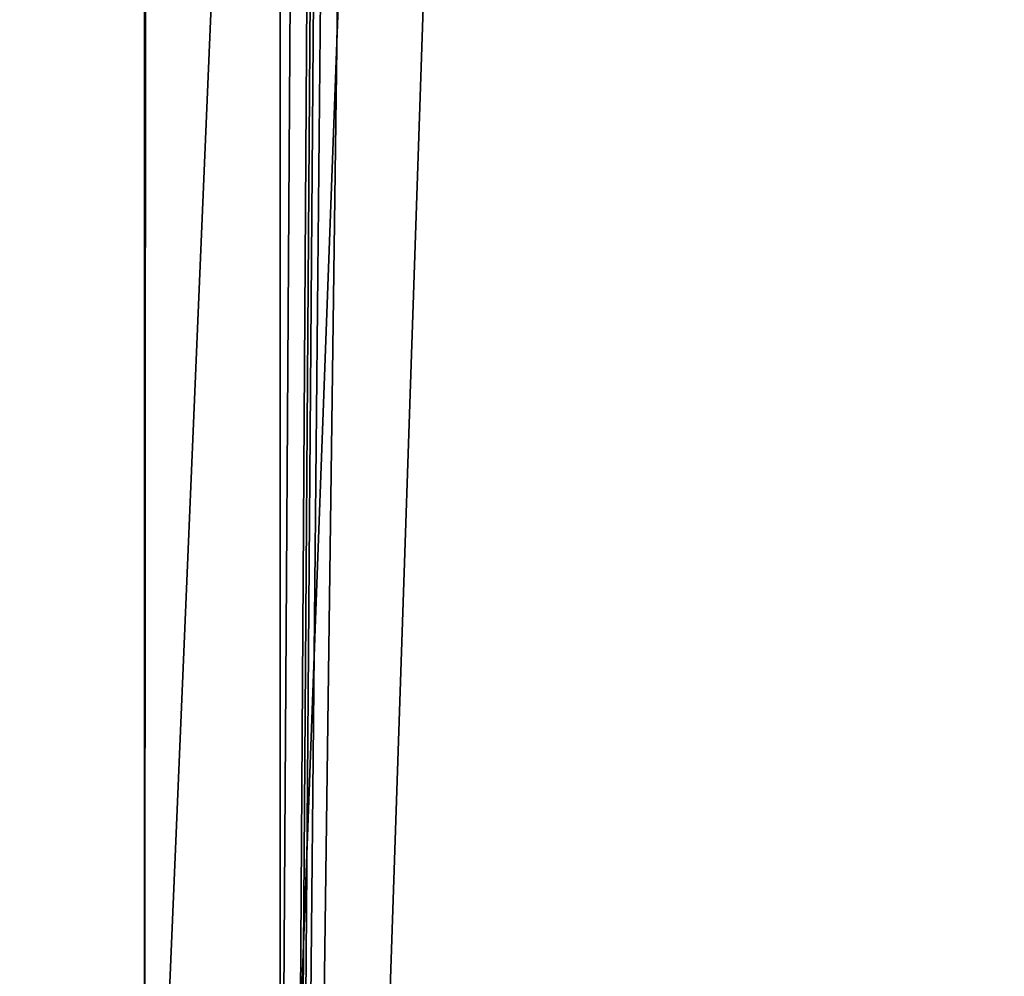
# Model space of a CAD drawing. Extents: x -994 to -288, y 343 to 2046.
# Drawn here: x -684 to -677, y 397 to 404 of the extents above; entities that cross this region are included whole.
import ezdxf

# ---------------------------------------------------------------- set-up
doc = ezdxf.new("R2010")
doc.units = 0
doc.header["$MEASUREMENT"] = 0
doc.layers.add('42001', color=7, linetype='Continuous')

msp = doc.modelspace()

# ---------------------------------------------------------------- linework, layer by layer
at = {"layer": '42001', "color": 250}
for points in [[(-675.161, 1494.52, 1116.4), (-682.161, 2016.52, 1116.4), (-682.161, 392.525, 1116.4)], [(-682.161, 1996.52, 1116.4), (-683.161, 592.025, 1116.4), (-683.161, 392.525, 1116.4)], [(-682.161, 392.525, 1116.4), (-682.161, 1996.52, 1116.4), (-683.161, 392.525, 1116.4)], [(-675.161, 1494.52, 1116.4), (-682.161, 392.525, 1116.4), (-682.161, 372.525, 1116.4)], [(-675.161, 1368.02, 1116.4), (-675.161, 1494.52, 1116.4), (-682.161, 372.525, 1116.4)], [(-675.161, 1271.02, 1116.4), (-675.161, 1368.02, 1116.4), (-682.161, 372.525, 1116.4)], [(-675.161, 1118.02, 1116.4), (-675.161, 1271.02, 1116.4), (-682.161, 372.525, 1116.4)], [(-675.161, 894.525, 1116.4), (-675.161, 1118.02, 1116.4), (-682.161, 372.525, 1116.4)], [(-675.161, 582.025, 1116.4), (-675.161, 894.525, 1116.4), (-682.161, 372.525, 1116.4)], [(-683.161, 592.025, -34.6013), (-675.161, 582.025, -34.6013), (-683.161, 392.525, -34.6013)], [(-683.161, 392.525, -34.6013), (-683.161, 392.525, 762.149), (-683.161, 592.025, 762.149), (-683.161, 592.025, -34.6013)], [(-683.161, 392.525, 762.149), (-683.161, 392.525, 977.899), (-683.161, 592.025, 977.899), (-683.161, 592.025, 762.149)], [(-683.161, 392.525, 977.899), (-683.161, 392.525, 1116.4), (-683.161, 592.025, 1116.4), (-683.161, 592.025, 977.899)], [(-675.161, 582.025, -34.6013), (-682.161, 392.525, -34.6013), (-683.161, 392.525, -34.6013)], [(-675.161, 372.525, 1116.4), (-675.161, 582.025, 1116.4), (-682.161, 372.525, 1116.4)], [(-675.161, 582.025, -34.6013), (-675.161, 372.525, -34.6013), (-682.161, 392.525, -34.6013)]]:
    msp.add_3dface(points, dxfattribs=at)
at = {"layer": '42001', "color": 253}
for points in [[(-633.543, 2005.3, 1158.4), (-720.861, 2009.27, 1158.4), (-724.443, 383.753, 1158.4)], [(-629.961, 2009.27, 1158.4), (-630.049, 2008.44, 1158.4), (-724.443, 383.753, 1158.4)], [(-619.461, 390.025, 1158.4), (-629.961, 2009.27, 1158.4), (-724.443, 383.753, 1158.4)], [(-630.049, 2008.44, 1158.4), (-630.725, 2006.92, 1158.4), (-724.443, 383.753, 1158.4)], [(-630.725, 2006.92, 1158.4), (-631.961, 2005.81, 1158.4), (-724.443, 383.753, 1158.4)], [(-631.961, 2005.81, 1158.4), (-633.543, 2005.3, 1158.4), (-724.443, 383.753, 1158.4)], [(-724.443, 2005.3, 1156.9), (-619.461, 1999.02, 1156.9), (-739.361, 371.525, 1156.9)], [(-619.461, 1999.02, 1156.9), (-727.538, 382.747, 1156.9), (-739.361, 371.525, 1156.9)], [(-619.461, 1999.02, 1156.9), (-726.097, 383.579, 1156.9), (-727.538, 382.747, 1156.9)], [(-619.461, 1999.02, 1156.9), (-724.443, 383.753, 1156.9), (-726.097, 383.579, 1156.9)], [(-619.461, 1999.02, 1156.9), (-619.461, 390.025, 1156.9), (-724.443, 383.753, 1156.9)], [(-529.911, 1997.02, -35.0989), (-828.911, 1997.02, -35.0989), (-828.911, 392.025, -35.0989), (-529.911, 392.025, -35.0989)], [(-529.911, 392.025, -36.5989), (-828.911, 392.025, -36.5989), (-828.911, 1997.02, -36.5989), (-529.911, 1997.02, -36.5989)]]:
    msp.add_3dface(points, dxfattribs=at)
at = {"layer": '42001', "color": 252}
for points in [[(-639.461, 393.775, 1118.4), (-725.611, 1995.27, 1118.4), (-719.361, 393.775, 1118.4)], [(-633.211, 393.775, 1118.4), (-725.611, 1995.27, 1118.4), (-639.461, 393.775, 1118.4)], [(-633.211, 1995.27, 1118.4), (-725.611, 1995.27, 1118.4), (-633.211, 393.775, 1118.4)], [(-633.211, 1995.27, 1116.9), (-633.211, 393.775, 1116.9), (-725.611, 393.775, 1116.9)], [(-725.611, 1995.27, 1116.9), (-633.211, 1995.27, 1116.9), (-725.611, 393.775, 1116.9)], [(-639.461, 393.775, -725.604), (-725.611, 1995.27, -725.604), (-719.361, 393.775, -725.604)], [(-633.211, 393.775, -725.604), (-725.611, 1995.27, -725.604), (-639.461, 393.775, -725.604)], [(-633.211, 1995.27, -725.604), (-725.611, 1995.27, -725.604), (-633.211, 393.775, -725.604)], [(-633.211, 1995.27, -727.104), (-633.211, 393.775, -727.104), (-725.611, 393.775, -727.104)], [(-725.611, 1995.27, -727.104), (-633.211, 1995.27, -727.104), (-725.611, 393.775, -727.104)]]:
    msp.add_3dface(points, dxfattribs=at)

doc.saveas('drawing.dxf')
